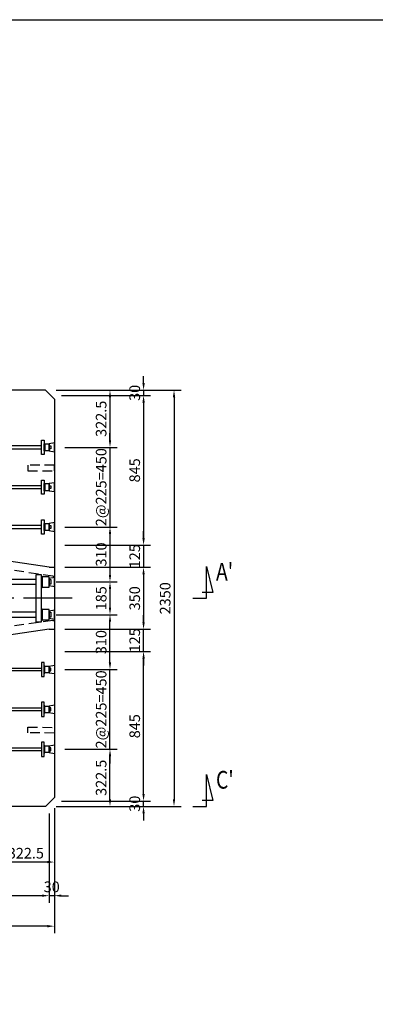
# Model space of a CAD drawing. Extents: x 7787 to 23441, y -2172 to 9008.
# Drawn here: x 11626 to 13638, y 3448 to 9008 of the extents above; entities that cross this region are included whole.
import ezdxf

# ---------------------------------------------------------------- set-up
doc = ezdxf.new("R2010")
doc.units = 0
doc.header["$LTSCALE"] = 220
doc.header["$MEASUREMENT"] = 0
doc.header["$PDMODE"] = 35
doc.header["$PDSIZE"] = -5
doc.linetypes.add('CENTER', pattern=[2, 1.25, -0.25, 0.25, -0.25])
doc.linetypes.add('HIDDEN', pattern=[0.375, 0.25, -0.125])
doc.layers.get('0').update_dxf_attribs({"linetype": 'CONTINUOUS'})
doc.layers.get('DEFPOINTS').update_dxf_attribs({"color": 9, "linetype": 'CONTINUOUS'})
for name, color, linetype in [('1', 3, 'CONTINUOUS'), ('2', 4, 'CONTINUOUS'), ('3', 7, 'CONTINUOUS'), ('4', 2, 'CONTINUOUS')]:
    doc.layers.add(name, color=color, linetype=linetype)
doc.styles.add('JF3', font='ROMANS.SHX', dxfattribs={"width": 0.8, "bigfont": 'bigfont'})
doc.dimstyles.new('ST20（詳細）', dxfattribs={"dimscale": 20, "dimtxt": 3, "dimasz": 2, "dimexe": 2, "dimexo": 3, "dimgap": 1, "dimtad": 1, "dimdec": 1, "dimzin": 9, "dimdsep": 46, "dimtxsty": 'JF3', "dimcen": 0, "dimclrd": 256, "dimclre": 256, "dimclrt": 9, "dimaunit": 1, "dimadec": 3, "dimazin": 0, "dimtfac": 0.333333, "dimtdec": 1, "dimtix": 1, "dimtmove": 2, "dimatfit": 3, "dimfxl": 0, "dimtolj": 1, "dimtzin": 1, "dimarcsym": 0})

# ---------------------------------------------------------------- blocks, each defined once
blk = doc.blocks.new('*D0')
at = {"layer": '2', "linetype": 'Continuous', "lineweight": -2}
for p, q in [((11832.5, 6915.3), (12177, 6915.3)), ((12137, 6875.3), (12137, 6632.8)), ((11882.5, 6592.8), (12177, 6592.8))]:
    blk.add_line(p, q, dxfattribs=at)
at = {"layer": '2', "linetype": 'Continuous'}
for points in [[(12130.4, 6875.3), (12143.7, 6875.3), (12137, 6915.3)], [(12130.4, 6632.8), (12143.7, 6632.8), (12137, 6592.8)]]:
    blk.add_solid(points, dxfattribs=at)
at = {"layer": 'DEFPOINTS', "color": 0, "linetype": 'Continuous'}
for p in [(11772.5, 6915.3), (11822.5, 6592.8), (12137, 6592.8)]:
    blk.add_point(p, dxfattribs=at)
at = {"layer": '2', "color": 9, "linetype": 'Continuous', "insert": (12087, 6754.1), "char_height": 60, "attachment_point": 5, "rotation": 90, "style": 'JF3'}
blk.add_mtext('\\A1;322.5', dxfattribs=at)
blk = doc.blocks.new('*D1')
at = {"layer": '2', "linetype": 'Continuous', "lineweight": -2}
for p, q in [((12137, 6632.8), (12137, 6672.8)), ((11882.5, 6592.8), (12177, 6592.8)), ((12137, 6592.8), (12137, 6142.8)), ((11882.5, 6142.8), (12177, 6142.8)), ((12137, 6102.8), (12137, 6062.8))]:
    blk.add_line(p, q, dxfattribs=at)
at = {"layer": '2', "linetype": 'Continuous'}
for points in [[(12130.4, 6632.8), (12143.7, 6632.8), (12137, 6592.8)], [(12130.4, 6102.8), (12143.7, 6102.8), (12137, 6142.8)]]:
    blk.add_solid(points, dxfattribs=at)
at = {"layer": 'DEFPOINTS', "color": 0, "linetype": 'Continuous'}
for p in [(11822.5, 6592.8), (11822.5, 6142.8), (12137, 6142.8)]:
    blk.add_point(p, dxfattribs=at)
at = {"layer": '2', "color": 9, "linetype": 'Continuous', "insert": (12087, 6367.8), "char_height": 60, "attachment_point": 5, "rotation": 90, "style": 'JF3'}
blk.add_mtext('\\A1;2@225=450', dxfattribs=at)
blk = doc.blocks.new('*D2')
at = {"layer": '2', "linetype": 'Continuous', "lineweight": -2}
for p, q in [((11882.5, 6142.8), (12177, 6142.8)), ((12137, 6102.8), (12137, 5872.8)), ((11832.5, 5832.8), (12177, 5832.8))]:
    blk.add_line(p, q, dxfattribs=at)
at = {"layer": '2', "linetype": 'Continuous'}
for points in [[(12130.4, 6102.8), (12143.7, 6102.8), (12137, 6142.8)], [(12130.4, 5872.8), (12143.7, 5872.8), (12137, 5832.8)]]:
    blk.add_solid(points, dxfattribs=at)
at = {"layer": 'DEFPOINTS', "color": 0, "linetype": 'Continuous'}
for p in [(11822.5, 6142.8), (11772.5, 5832.8), (12137, 5832.8)]:
    blk.add_point(p, dxfattribs=at)
at = {"layer": '2', "color": 9, "linetype": 'Continuous', "insert": (12087, 5987.8), "char_height": 60, "attachment_point": 5, "rotation": 90, "style": 'JF3'}
blk.add_mtext('\\A1;310', dxfattribs=at)
blk = doc.blocks.new('*D3')
at = {"layer": '2', "linetype": 'Continuous', "lineweight": -2}
for p, q in [((11832.5, 5832.8), (12177, 5832.8)), ((12137, 5792.8), (12137, 5687.8)), ((11832.5, 5647.8), (12177, 5647.8))]:
    blk.add_line(p, q, dxfattribs=at)
at = {"layer": '2', "linetype": 'Continuous'}
for points in [[(12130.4, 5792.8), (12143.7, 5792.8), (12137, 5832.8)], [(12130.4, 5687.8), (12143.7, 5687.8), (12137, 5647.8)]]:
    blk.add_solid(points, dxfattribs=at)
at = {"layer": 'DEFPOINTS', "color": 0, "linetype": 'Continuous'}
for p in [(11772.5, 5832.8), (11772.5, 5647.8), (12137, 5647.8)]:
    blk.add_point(p, dxfattribs=at)
at = {"layer": '2', "color": 9, "linetype": 'Continuous', "insert": (12087, 5740.3), "char_height": 60, "attachment_point": 5, "rotation": 90, "style": 'JF3'}
blk.add_mtext('\\A1;185', dxfattribs=at)
blk = doc.blocks.new('*D4')
at = {"layer": '2', "linetype": 'Continuous', "lineweight": -2}
for p, q in [((11882.5, 4887.9), (12177, 4887.9)), ((12137, 4605.3), (12137, 4847.9)), ((11832.5, 4565.3), (12177, 4565.3))]:
    blk.add_line(p, q, dxfattribs=at)
at = {"layer": '2', "linetype": 'Continuous'}
for points in [[(12130.4, 4847.9), (12143.7, 4847.9), (12137, 4887.9)], [(12130.4, 4605.3), (12143.7, 4605.3), (12137, 4565.3)]]:
    blk.add_solid(points, dxfattribs=at)
at = {"layer": 'DEFPOINTS', "color": 0, "linetype": 'Continuous'}
for p in [(11822.5, 4887.9), (12137, 4887.9), (11772.5, 4565.3)]:
    blk.add_point(p, dxfattribs=at)
at = {"layer": '2', "color": 9, "linetype": 'Continuous', "insert": (12087, 4726.6), "char_height": 60, "attachment_point": 5, "rotation": 90, "style": 'JF3'}
blk.add_mtext('\\A1;322.5', dxfattribs=at)
blk = doc.blocks.new('*D5')
at = {"layer": '2', "linetype": 'Continuous', "lineweight": -2}
for p, q in [((12137, 5377.9), (12137, 5417.9)), ((11882.5, 5337.9), (12177, 5337.9)), ((12137, 4887.9), (12137, 5337.9)), ((11882.5, 4887.9), (12177, 4887.9)), ((12137, 4847.9), (12137, 4807.9))]:
    blk.add_line(p, q, dxfattribs=at)
at = {"layer": '2', "linetype": 'Continuous'}
for points in [[(12130.4, 5377.9), (12143.7, 5377.9), (12137, 5337.9)], [(12130.4, 4847.9), (12143.7, 4847.9), (12137, 4887.9)]]:
    blk.add_solid(points, dxfattribs=at)
at = {"layer": 'DEFPOINTS', "color": 0, "linetype": 'Continuous'}
for p in [(11822.5, 5337.9), (12137, 5337.9), (11822.5, 4887.9)]:
    blk.add_point(p, dxfattribs=at)
at = {"layer": '2', "color": 9, "linetype": 'Continuous', "insert": (12087, 5112.9), "char_height": 60, "attachment_point": 5, "rotation": 90, "style": 'JF3'}
blk.add_mtext('\\A1;2@225=450', dxfattribs=at)
blk = doc.blocks.new('*D6')
at = {"layer": '2', "linetype": 'Continuous', "lineweight": -2}
for p, q in [((11832.5, 5647.8), (12177, 5647.8)), ((12137, 5377.9), (12137, 5607.8)), ((11882.5, 5337.9), (12177, 5337.9))]:
    blk.add_line(p, q, dxfattribs=at)
at = {"layer": '2', "linetype": 'Continuous'}
for points in [[(12130.4, 5607.8), (12143.7, 5607.8), (12137, 5647.8)], [(12130.4, 5377.9), (12143.7, 5377.9), (12137, 5337.9)]]:
    blk.add_solid(points, dxfattribs=at)
at = {"layer": 'DEFPOINTS', "color": 0, "linetype": 'Continuous'}
for p in [(11772.5, 5647.8), (12137, 5647.8), (11822.5, 5337.9)]:
    blk.add_point(p, dxfattribs=at)
at = {"layer": '2', "color": 9, "linetype": 'Continuous', "insert": (12087, 5492.8), "char_height": 60, "attachment_point": 5, "rotation": 90, "style": 'JF3'}
blk.add_mtext('\\A1;310', dxfattribs=at)
blk = doc.blocks.new('*D7')
at = {"layer": '2', "linetype": 'Continuous', "lineweight": -2}
for p, q in [((12326.9, 6955.3), (12326.9, 6995.3)), ((11832.5, 6915.3), (12366.9, 6915.3)), ((12326.9, 6915.3), (12326.9, 6885.3)), ((11862.5, 6885.3), (12366.9, 6885.3)), ((12326.9, 6845.3), (12326.9, 6805.3))]:
    blk.add_line(p, q, dxfattribs=at)
at = {"layer": '2', "linetype": 'Continuous'}
for points in [[(12320.3, 6955.3), (12333.6, 6955.3), (12326.9, 6915.3)], [(12320.3, 6845.3), (12333.6, 6845.3), (12326.9, 6885.3)]]:
    blk.add_solid(points, dxfattribs=at)
at = {"layer": 'DEFPOINTS', "color": 0, "linetype": 'Continuous'}
for p in [(11772.5, 6915.3), (11802.5, 6885.3), (12326.9, 6885.3)]:
    blk.add_point(p, dxfattribs=at)
at = {"layer": '2', "color": 9, "linetype": 'Continuous', "insert": (12276.9, 6900.3), "char_height": 60, "attachment_point": 5, "rotation": 90, "style": 'JF3'}
blk.add_mtext('\\A1;30', dxfattribs=at)
blk = doc.blocks.new('*D8')
at = {"layer": '2', "linetype": 'Continuous', "lineweight": -2}
for p, q in [((11862.5, 6885.3), (12366.9, 6885.3)), ((12326.9, 6845.3), (12326.9, 6080.3)), ((11882.5, 6040.3), (12366.9, 6040.3))]:
    blk.add_line(p, q, dxfattribs=at)
at = {"layer": '2', "linetype": 'Continuous'}
for points in [[(12320.3, 6845.3), (12333.6, 6845.3), (12326.9, 6885.3)], [(12320.3, 6080.3), (12333.6, 6080.3), (12326.9, 6040.3)]]:
    blk.add_solid(points, dxfattribs=at)
at = {"layer": 'DEFPOINTS', "color": 0, "linetype": 'Continuous'}
for p in [(11802.5, 6885.3), (11822.5, 6040.3), (12326.9, 6040.3)]:
    blk.add_point(p, dxfattribs=at)
at = {"layer": '2', "color": 9, "linetype": 'Continuous', "insert": (12276.9, 6462.8), "char_height": 60, "attachment_point": 5, "rotation": 90, "style": 'JF3'}
blk.add_mtext('\\A1;845', dxfattribs=at)
blk = doc.blocks.new('*D9')
at = {"layer": '2', "linetype": 'Continuous', "lineweight": -2}
for p, q in [((12326.9, 6080.3), (12326.9, 6120.3)), ((11882.5, 6040.3), (12366.9, 6040.3)), ((12326.9, 6040.3), (12326.9, 5915.3)), ((11882.5, 5915.3), (12366.9, 5915.3)), ((12326.9, 5875.3), (12326.9, 5835.3))]:
    blk.add_line(p, q, dxfattribs=at)
at = {"layer": '2', "linetype": 'Continuous'}
for points in [[(12320.3, 6080.3), (12333.6, 6080.3), (12326.9, 6040.3)], [(12320.3, 5875.3), (12333.6, 5875.3), (12326.9, 5915.3)]]:
    blk.add_solid(points, dxfattribs=at)
at = {"layer": 'DEFPOINTS', "color": 0, "linetype": 'Continuous'}
for p in [(11822.5, 6040.3), (11822.5, 5915.3), (12326.9, 5915.3)]:
    blk.add_point(p, dxfattribs=at)
at = {"layer": '2', "color": 9, "linetype": 'Continuous', "insert": (12276.9, 5977.8), "char_height": 60, "attachment_point": 5, "rotation": 90, "style": 'JF3'}
blk.add_mtext('\\A1;125', dxfattribs=at)
blk = doc.blocks.new('*D10')
at = {"layer": '2', "linetype": 'Continuous', "lineweight": -2}
for p, q in [((11882.5, 5915.3), (12366.9, 5915.3)), ((12326.9, 5875.3), (12326.9, 5605.3)), ((11882.5, 5565.3), (12366.9, 5565.3))]:
    blk.add_line(p, q, dxfattribs=at)
at = {"layer": '2', "linetype": 'Continuous'}
for points in [[(12320.3, 5875.3), (12333.6, 5875.3), (12326.9, 5915.3)], [(12320.3, 5605.3), (12333.6, 5605.3), (12326.9, 5565.3)]]:
    blk.add_solid(points, dxfattribs=at)
at = {"layer": 'DEFPOINTS', "color": 0, "linetype": 'Continuous'}
for p in [(11822.5, 5915.3), (11822.5, 5565.3), (12326.9, 5565.3)]:
    blk.add_point(p, dxfattribs=at)
at = {"layer": '2', "color": 9, "linetype": 'Continuous', "insert": (12276.9, 5740.3), "char_height": 60, "attachment_point": 5, "rotation": 90, "style": 'JF3'}
blk.add_mtext('\\A1;350', dxfattribs=at)
blk = doc.blocks.new('*D11')
at = {"layer": '2', "linetype": 'Continuous', "lineweight": -2}
for p, q in [((12326.9, 4635.3), (12326.9, 4675.3)), ((11832.5, 4565.3), (12366.9, 4565.3)), ((11862.5, 4595.3), (12366.9, 4595.3)), ((12326.9, 4565.3), (12326.9, 4595.3)), ((12326.9, 4525.3), (12326.9, 4485.3))]:
    blk.add_line(p, q, dxfattribs=at)
at = {"layer": '2', "linetype": 'Continuous'}
for points in [[(12320.3, 4635.3), (12333.6, 4635.3), (12326.9, 4595.3)], [(12320.3, 4525.3), (12333.6, 4525.3), (12326.9, 4565.3)]]:
    blk.add_solid(points, dxfattribs=at)
at = {"layer": 'DEFPOINTS', "color": 0, "linetype": 'Continuous'}
for p in [(11772.5, 4565.3), (11802.5, 4595.3), (12326.9, 4595.3)]:
    blk.add_point(p, dxfattribs=at)
at = {"layer": '2', "color": 9, "linetype": 'Continuous', "insert": (12276.9, 4580.3), "char_height": 60, "attachment_point": 5, "rotation": 90, "style": 'JF3'}
blk.add_mtext('\\A1;30', dxfattribs=at)
blk = doc.blocks.new('*D12')
at = {"layer": '2', "linetype": 'Continuous', "lineweight": -2}
for p, q in [((11882.5, 5440.3), (12366.9, 5440.3)), ((12326.9, 4635.3), (12326.9, 5400.3)), ((11862.5, 4595.3), (12366.9, 4595.3))]:
    blk.add_line(p, q, dxfattribs=at)
at = {"layer": '2', "linetype": 'Continuous'}
for points in [[(12320.3, 5400.3), (12333.6, 5400.3), (12326.9, 5440.3)], [(12320.3, 4635.3), (12333.6, 4635.3), (12326.9, 4595.3)]]:
    blk.add_solid(points, dxfattribs=at)
at = {"layer": 'DEFPOINTS', "color": 0, "linetype": 'Continuous'}
for p in [(11822.5, 5440.3), (12326.9, 5440.3), (11802.5, 4595.3)]:
    blk.add_point(p, dxfattribs=at)
at = {"layer": '2', "color": 9, "linetype": 'Continuous', "insert": (12276.9, 5017.8), "char_height": 60, "attachment_point": 5, "rotation": 90, "style": 'JF3'}
blk.add_mtext('\\A1;845', dxfattribs=at)
blk = doc.blocks.new('*D13')
at = {"layer": '2', "linetype": 'Continuous', "lineweight": -2}
for p, q in [((12326.9, 5605.3), (12326.9, 5645.3)), ((11882.5, 5565.3), (12366.9, 5565.3)), ((12326.9, 5440.3), (12326.9, 5565.3)), ((11882.5, 5440.3), (12366.9, 5440.3)), ((12326.9, 5400.3), (12326.9, 5360.3))]:
    blk.add_line(p, q, dxfattribs=at)
at = {"layer": '2', "linetype": 'Continuous'}
for points in [[(12320.3, 5605.3), (12333.6, 5605.3), (12326.9, 5565.3)], [(12320.3, 5400.3), (12333.6, 5400.3), (12326.9, 5440.3)]]:
    blk.add_solid(points, dxfattribs=at)
at = {"layer": 'DEFPOINTS', "color": 0, "linetype": 'Continuous'}
for p in [(11822.5, 5565.3), (12326.9, 5565.3), (11822.5, 5440.3)]:
    blk.add_point(p, dxfattribs=at)
at = {"layer": '2', "color": 9, "linetype": 'Continuous', "insert": (12276.9, 5502.8), "char_height": 60, "attachment_point": 5, "rotation": 90, "style": 'JF3'}
blk.add_mtext('\\A1;125', dxfattribs=at)
blk = doc.blocks.new('*D14')
at = {"layer": '2', "linetype": 'Continuous', "lineweight": -2}
for p, q in [((11832.5, 6915.3), (12539.1, 6915.3)), ((12499.1, 6875.3), (12499.1, 4605.3)), ((11832.5, 4565.3), (12539.1, 4565.3))]:
    blk.add_line(p, q, dxfattribs=at)
at = {"layer": '2', "linetype": 'Continuous'}
for points in [[(12492.5, 6875.3), (12505.8, 6875.3), (12499.1, 6915.3)], [(12492.5, 4605.3), (12505.8, 4605.3), (12499.1, 4565.3)]]:
    blk.add_solid(points, dxfattribs=at)
at = {"layer": 'DEFPOINTS', "color": 0, "linetype": 'Continuous'}
for p in [(11772.5, 6915.3), (11772.5, 4565.3), (12499.1, 4565.3)]:
    blk.add_point(p, dxfattribs=at)
at = {"layer": '2', "color": 9, "linetype": 'Continuous', "insert": (12449.1, 5740.3), "char_height": 60, "attachment_point": 5, "rotation": 90, "style": 'JF3'}
blk.add_mtext('\\A1;2350', dxfattribs=at)
blk = doc.blocks.new('*D29')
at = {"layer": '2', "linetype": 'Continuous', "lineweight": -2}
for p, q in [((9472.5, 4555.3), (9472.5, 3848.7)), ((11822.5, 4555.3), (11822.5, 3848.7)), ((11782.5, 3888.7), (9512.5, 3888.7))]:
    blk.add_line(p, q, dxfattribs=at)
at = {"layer": '2', "linetype": 'Continuous'}
for points in [[(9512.5, 3895.4), (9512.5, 3882), (9472.5, 3888.7)], [(11782.5, 3895.4), (11782.5, 3882), (11822.5, 3888.7)]]:
    blk.add_solid(points, dxfattribs=at)
at = {"layer": 'DEFPOINTS', "color": 0, "linetype": 'Continuous'}
for p in [(9472.5, 4615.3), (11822.5, 4615.3), (9472.5, 3888.7)]:
    blk.add_point(p, dxfattribs=at)
at = {"layer": '2', "color": 9, "linetype": 'Continuous', "insert": (10647.5, 3938.7), "char_height": 60, "attachment_point": 5, "style": 'JF3'}
blk.add_mtext('\\A1;2350', dxfattribs=at)
blk = doc.blocks.new('*D23')
at = {"layer": '2', "linetype": 'Continuous', "lineweight": -2}
for p, q in [((10947.5, 4505.3), (10947.5, 4020.9)), ((11792.5, 4525.3), (11792.5, 4020.9)), ((11752.5, 4060.9), (10987.5, 4060.9))]:
    blk.add_line(p, q, dxfattribs=at)
at = {"layer": '2', "linetype": 'Continuous'}
for points in [[(10987.5, 4067.6), (10987.5, 4054.3), (10947.5, 4060.9)], [(11752.5, 4067.6), (11752.5, 4054.3), (11792.5, 4060.9)]]:
    blk.add_solid(points, dxfattribs=at)
at = {"layer": 'DEFPOINTS', "color": 0, "linetype": 'Continuous'}
for p in [(10947.5, 4565.3), (11792.5, 4585.3), (10947.5, 4060.9)]:
    blk.add_point(p, dxfattribs=at)
at = {"layer": '2', "color": 9, "linetype": 'Continuous', "insert": (11370, 4110.9), "char_height": 60, "attachment_point": 5, "style": 'JF3'}
blk.add_mtext('\\A1;845', dxfattribs=at)
blk = doc.blocks.new('*D22')
at = {"layer": '2', "linetype": 'Continuous', "lineweight": -2}
for p, q in [((11792.5, 4525.3), (11792.5, 4020.9)), ((11822.5, 4555.3), (11822.5, 4020.9)), ((11752.5, 4060.9), (11712.5, 4060.9)), ((11822.5, 4060.9), (11792.5, 4060.9)), ((11862.5, 4060.9), (11902.5, 4060.9))]:
    blk.add_line(p, q, dxfattribs=at)
at = {"layer": '2', "linetype": 'Continuous'}
for points in [[(11752.5, 4067.6), (11752.5, 4054.3), (11792.5, 4060.9)], [(11862.5, 4067.6), (11862.5, 4054.3), (11822.5, 4060.9)]]:
    blk.add_solid(points, dxfattribs=at)
at = {"layer": 'DEFPOINTS', "color": 0, "linetype": 'Continuous'}
for p in [(11822.5, 4615.3), (11792.5, 4585.3), (11792.5, 4060.9)]:
    blk.add_point(p, dxfattribs=at)
at = {"layer": '2', "color": 9, "linetype": 'Continuous', "insert": (11807.5, 4110.9), "char_height": 60, "attachment_point": 5, "style": 'JF3'}
blk.add_mtext('\\A1;30', dxfattribs=at)
blk = doc.blocks.new('*D15')
at = {"layer": '2', "linetype": 'Continuous', "lineweight": -2}
for p, q in [((11500, 4505.3), (11500, 4210.8)), ((11822.5, 4555.3), (11822.5, 4210.8)), ((11782.5, 4250.8), (11540, 4250.8))]:
    blk.add_line(p, q, dxfattribs=at)
at = {"layer": '2', "linetype": 'Continuous'}
for points in [[(11540, 4257.5), (11540, 4244.1), (11500, 4250.8)], [(11782.5, 4257.5), (11782.5, 4244.1), (11822.5, 4250.8)]]:
    blk.add_solid(points, dxfattribs=at)
at = {"layer": 'DEFPOINTS', "color": 0, "linetype": 'Continuous'}
for p in [(11822.5, 4615.3), (11500, 4565.3), (11500, 4250.8)]:
    blk.add_point(p, dxfattribs=at)
at = {"layer": '2', "color": 9, "linetype": 'Continuous', "insert": (11661.3, 4300.8), "char_height": 60, "attachment_point": 5, "style": 'JF3'}
blk.add_mtext('\\A1;322.5', dxfattribs=at)

msp = doc.modelspace()

# ---------------------------------------------------------------- linework, layer by layer
at = {"color": 6}
msp.add_lwpolyline([(23440.52, 9007.75), (23440.52, -2172.26), (7786.52, -2172.26), (7786.52, 9007.75)], close=True, dxfattribs=at)
at = {"layer": '1', "color": 3, "linetype": 'CENTER'}
msp.add_line((11922.52, 5740.34), (9372.52, 5740.34), dxfattribs=at)
at = {"layer": '2', "color": 4, "linetype": 'Continuous'}
for p, q in [((12682.29, 5740.34), (12682.29, 5920.17)), ((12682.29, 5920.17), (12718.24, 5773.36)), ((12606.41, 5740.34), (12682.29, 5740.34)), ((12718.24, 5773.36), (12658.32, 5773.36)), ((12682.29, 4745.17), (12718.24, 4598.36)), ((12682.29, 4565.34), (12682.29, 4745.17)), ((12606.41, 4565.34), (12682.29, 4565.34)), ((12718.24, 4598.36), (12658.32, 4598.36))]:
    msp.add_line(p, q, dxfattribs=at)
at = {"layer": '3'}
for p, q in [((11772.52, 6915.34), (9522.52, 6915.34)), ((11772.52, 6915.34), (11822.52, 6865.34)), ((11822.52, 6865.34), (11822.52, 4615.34)), ((11792.52, 5915.34), (10947.52, 6040.34)), ((11792.52, 5915.34), (11822.52, 5915.34)), ((11792.52, 5915.34), (11822.52, 5915.34)), ((11792.52, 5565.34), (10947.52, 5440.34)), ((11792.52, 5565.34), (11822.52, 5565.34)), ((11792.52, 5565.34), (11822.52, 5565.34)), ((11772.52, 4565.34), (11822.52, 4615.34)), ((11772.52, 4565.34), (9522.52, 4565.34))]:
    msp.add_line(p, q, dxfattribs=at)
at = {"layer": '3', "color": 9, "linetype": 'HIDDEN'}
for p, q in [((11813.94, 5865.34), (10947.82, 5989.78)), ((11813.94, 5865.34), (11822.52, 5865.34)), ((11813.94, 5615.34), (10947.82, 5490.89)), ((11813.94, 5615.34), (11822.52, 5615.34))]:
    msp.add_line(p, q, dxfattribs=at)
for points in [[(11822.38, 6459.4), (11822.52, 6491.4), (11672.52, 6492.03), (11672.38, 6460.03)], [(11822.52, 5011.39), (11822.38, 4979.39), (11672.38, 4980.02), (11672.52, 5012.02)]]:
    msp.add_lwpolyline(points, close=True, dxfattribs=at)
at = {"layer": '4', "color": 2, "linetype": 'Continuous'}
for points in [[(11749.32, 6632.86), (11765.32, 6632.86), (11765.32, 6552.86), (11749.32, 6552.86)], [(11822.52, 6617.84), (11792.52, 6612.84), (11792.52, 6572.84), (11822.52, 6567.84)], [(11749.32, 6600.86), (9578.52, 6600.86), (9578.52, 6584.86), (11749.32, 6584.86)], [(11768.52, 6572.84), (11765.32, 6572.84), (11765.32, 6612.84), (11768.52, 6612.84)], [(11792.52, 6611.34), (11768.52, 6611.34), (11768.52, 6574.34), (11792.52, 6574.34)], [(11792.52, 6600.84), (11802.52, 6600.84), (11802.52, 6584.84), (11792.52, 6584.84)], [(11749.32, 6407.86), (11765.32, 6407.86), (11765.32, 6327.86), (11749.32, 6327.86)], [(11749.32, 6375.86), (9578.52, 6375.86), (9578.52, 6359.86), (11749.32, 6359.86)], [(11768.52, 6347.84), (11765.32, 6347.84), (11765.32, 6387.84), (11768.52, 6387.84)], [(11792.52, 6386.34), (11768.52, 6386.34), (11768.52, 6349.34), (11792.52, 6349.34)], [(11822.52, 6392.84), (11792.52, 6387.84), (11792.52, 6347.84), (11822.52, 6342.84)], [(11792.52, 6375.84), (11802.52, 6375.84), (11802.52, 6359.84), (11792.52, 6359.84)], [(11749.32, 6182.86), (11765.32, 6182.86), (11765.32, 6102.86), (11749.32, 6102.86)], [(11749.32, 6150.86), (9578.52, 6150.86), (9578.52, 6134.86), (11749.32, 6134.86)], [(11768.52, 6122.84), (11765.32, 6122.84), (11765.32, 6162.84), (11768.52, 6162.84)], [(11792.52, 6161.34), (11768.52, 6161.34), (11768.52, 6124.34), (11792.52, 6124.34)], [(11822.52, 6167.84), (11792.52, 6162.84), (11792.52, 6122.84), (11822.52, 6117.84)], [(11792.52, 6150.84), (11802.52, 6150.84), (11802.52, 6134.84), (11792.52, 6134.84)], [(11720.02, 5846.34), (9620.52, 5846.34), (9620.52, 5819.34), (11720.02, 5819.34)], [(11720.02, 5875.34), (11748.02, 5875.34), (11748.02, 5605.34), (11720.02, 5605.34)], [(11752.52, 5863.84), (11748.02, 5863.84), (11748.02, 5801.84), (11752.52, 5801.84)], [(11792.52, 5861.69), (11752.52, 5861.69), (11752.52, 5803.99), (11792.52, 5803.99)], [(11822.52, 5857.84), (11792.52, 5852.84), (11792.52, 5812.84), (11822.52, 5807.84)], [(11792.52, 5846.34), (11802.52, 5846.34), (11802.52, 5819.34), (11792.52, 5819.34)], [(11752.52, 5678.84), (11748.02, 5678.84), (11748.02, 5616.84), (11752.52, 5616.84)], [(11792.52, 5676.69), (11752.52, 5676.69), (11752.52, 5618.99), (11792.52, 5618.99)], [(11822.52, 5672.84), (11792.52, 5667.84), (11792.52, 5627.84), (11822.52, 5622.84)], [(11720.02, 5661.34), (9620.52, 5661.34), (9620.52, 5634.34), (11720.02, 5634.34)], [(11792.52, 5661.34), (11802.52, 5661.34), (11802.52, 5634.34), (11792.52, 5634.34)], [(11749.32, 5329.81), (9578.52, 5329.81), (9578.52, 5345.81), (11749.32, 5345.81)], [(11749.32, 5297.81), (11765.32, 5297.81), (11765.32, 5377.81), (11749.32, 5377.81)], [(11768.52, 5357.84), (11765.32, 5357.84), (11765.32, 5317.84), (11768.52, 5317.84)], [(11792.52, 5319.34), (11768.52, 5319.34), (11768.52, 5356.34), (11792.52, 5356.34)], [(11822.52, 5312.84), (11792.52, 5317.84), (11792.52, 5357.84), (11822.52, 5362.84)], [(11792.52, 5329.84), (11802.52, 5329.84), (11802.52, 5345.84), (11792.52, 5345.84)], [(11749.32, 5104.81), (9578.52, 5104.81), (9578.52, 5120.81), (11749.32, 5120.81)], [(11749.32, 5072.81), (11765.32, 5072.81), (11765.32, 5152.81), (11749.32, 5152.81)], [(11768.52, 5132.84), (11765.32, 5132.84), (11765.32, 5092.84), (11768.52, 5092.84)], [(11792.52, 5094.34), (11768.52, 5094.34), (11768.52, 5131.34), (11792.52, 5131.34)], [(11822.52, 5087.84), (11792.52, 5092.84), (11792.52, 5132.84), (11822.52, 5137.84)], [(11792.52, 5104.84), (11802.52, 5104.84), (11802.52, 5120.84), (11792.52, 5120.84)], [(11749.32, 4879.81), (9578.52, 4879.81), (9578.52, 4895.81), (11749.32, 4895.81)], [(11749.32, 4847.81), (11765.32, 4847.81), (11765.32, 4927.81), (11749.32, 4927.81)], [(11768.52, 4907.84), (11765.32, 4907.84), (11765.32, 4867.84), (11768.52, 4867.84)], [(11792.52, 4869.34), (11768.52, 4869.34), (11768.52, 4906.34), (11792.52, 4906.34)], [(11822.52, 4862.84), (11792.52, 4867.84), (11792.52, 4907.84), (11822.52, 4912.84)], [(11792.52, 4879.84), (11802.52, 4879.84), (11802.52, 4895.84), (11792.52, 4895.84)]]:
    msp.add_lwpolyline(points, close=True, dxfattribs=at)

# ---------------------------------------------------------------- texts
at = {"layer": '2', "color": 9, "linetype": 'Continuous', "style": 'JF3', "width": 0.8}
for s, p in [("A'", (12736.69, 5840.52)), ("C'", (12736.69, 4665.52))]:
    msp.add_text(s, height=100, dxfattribs=at).set_placement(p)

# ---------------------------------------------------------------- dimensions: what is measured, and where the dimension line sits
at = {"layer": '2', "color": 4, "linetype": 'Continuous'}
for base, p1, p2, angle, picture, middle in [((12326.92, 6885.34), (11772.52, 6915.34), (11802.52, 6885.34), 90, '*D7', (12276.92, 6900.34)), ((12137.04, 6592.81), (11772.52, 6915.34), (11822.52, 6592.81), 90, '*D0', (12087.04, 6754.07)), ((12499.14, 4565.34), (11772.52, 6915.34), (11772.52, 4565.34), 90, '*D14', (12449.14, 5740.34)), ((12326.92, 6040.34), (11802.52, 6885.34), (11822.52, 6040.34), 90, '*D8', (12276.92, 6462.84)), ((12137.04, 5832.84), (11822.52, 6142.81), (11772.52, 5832.84), 90, '*D2', (12087.04, 5987.82)), ((12326.92, 5915.34), (11822.52, 6040.34), (11822.52, 5915.34), 90, '*D9', (12276.92, 5977.84)), ((12326.92, 5565.34), (11822.52, 5915.34), (11822.52, 5565.34), 90, '*D10', (12276.92, 5740.34)), ((12137.04, 5647.84), (11772.52, 5832.84), (11772.52, 5647.84), 90, '*D3', (12087.04, 5740.34)), ((12137.04, 5647.84), (11822.52, 5337.86), (11772.52, 5647.84), 270, '*D6', (12087.04, 5492.85)), ((12326.92, 5565.34), (11822.52, 5440.34), (11822.52, 5565.34), 270, '*D13', (12276.92, 5502.84)), ((12326.92, 5440.34), (11802.52, 4595.34), (11822.52, 5440.34), 270, '*D12', (12276.92, 5017.84)), ((12137.04, 4887.86), (11772.52, 4565.34), (11822.52, 4887.86), 270, '*D4', (12087.04, 4726.6)), ((12326.92, 4595.34), (11772.52, 4565.34), (11802.52, 4595.34), 270, '*D11', (12276.92, 4580.34))]:
    dim = msp.add_linear_dim(base=base, p1=p1, p2=p2, angle=angle, dimstyle='ST20（詳細）', dxfattribs=at)
    dim.commit()
    dim.dimension.update_dxf_attribs({"geometry": picture, "text_midpoint": middle})
for base, p1, p2, angle, picture, middle in [((12137.04, 6142.81), (11822.52, 6592.81), (11822.52, 6142.81), 90, '*D1', (12087.04, 6367.81)), ((12137.04, 5337.86), (11822.52, 4887.86), (11822.52, 5337.86), 270, '*D5', (12087.04, 5112.86))]:
    dim = msp.add_linear_dim(base=base, p1=p1, p2=p2, angle=angle, text='2@225=<>', dimstyle='ST20（詳細）', dxfattribs=at)
    dim.commit()
    dim.dimension.update_dxf_attribs({"geometry": picture, "text_midpoint": middle})
for base, p1, p2, picture, middle in [((9472.52, 3888.71), (11822.52, 4615.34), (9472.52, 4615.34), '*D29', (10647.52, 3938.71)), ((11499.99, 4250.82), (11822.52, 4615.34), (11499.99, 4565.34), '*D15', (11661.25, 4300.82)), ((11792.52, 4060.93), (11822.52, 4615.34), (11792.52, 4585.34), '*D22', (11807.52, 4110.93)), ((10947.52, 4060.93), (11792.52, 4585.34), (10947.52, 4565.34), '*D23', (11370.02, 4110.93))]:
    dim = msp.add_linear_dim(base=base, p1=p1, p2=p2, dimstyle='ST20（詳細）', dxfattribs=at)
    dim.commit()
    dim.dimension.update_dxf_attribs({"geometry": picture, "text_midpoint": middle})

doc.saveas('drawing.dxf')
